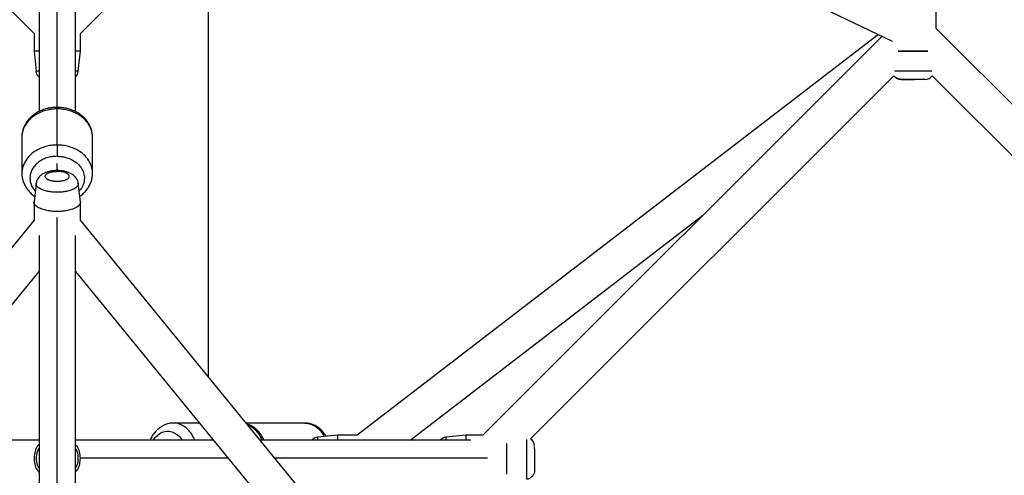
# Paper-space layout '_Bottom' of a CAD drawing. Units: millimetres. Extents: x -3987 to 9101, y -30 to 4082.
# Drawn here: x 5146 to 5634, y 1404 to 1630 of the extents above; entities that cross this region are included whole.
import ezdxf

# ---------------------------------------------------------------- set-up
doc = ezdxf.new("R2010")
doc.units = ezdxf.units.MM

psp = doc.layouts.new('_Bottom')

# ---------------------------------------------------------------- linework, layer by layer
at = {"color": 7, "linetype": 'Continuous', "lineweight": 25}
for p, q in [((5182.11, 1808.99), (5578.51, 1618.99)), ((5155.61, 1791.31), (5155.61, 1583.98)), ((5173.61, 1583.99), (5173.61, 1791.31)), ((5025.23, 1750.57), (5153.11, 1622.77)), ((5176.11, 1622.77), (5303.99, 1750.57)), ((5239.68, 1452.32), (5239.68, 1686.29)), ((5600.38, 1625.23), (5600.38, 1634)), ((5153.11, 1622.77), (5153.11, 1614)), ((5176.11, 1614), (5176.11, 1622.77)), ((5571.78, 1622.21), (5313.3, 1423.5)), ((5573.52, 1621.38), (5375.52, 1423.5)), ((5791.55, 1434.18), (5600.38, 1625.23)), ((5153.11, 1614), (5154.18, 1604.02)), ((5175.04, 1604.02), (5176.11, 1614)), ((5399.21, 1421.72), (5579.35, 1601.76)), ((5598.4, 1601.76), (5789.12, 1411.16)), ((5164.61, 1567.43), (5164.61, 1585.33)), ((5147.11, 1571.29), (5147.11, 1553.39)), ((5182.11, 1553.39), (5182.11, 1571.29)), ((5154.19, 1548.45), (5153.11, 1539.24)), ((5176.11, 1539.24), (5175.03, 1548.45)), ((5153.11, 1539.13), (5153.11, 1530.15)), ((5176.11, 1530.15), (5176.11, 1539.13)), ((5153.14, 1530.18), (4543.3, 783.53)), ((5785.93, 783.53), (5176.09, 1530.18)), ((5339.58, 1421), (5484.48, 1532.39)), ((5155.61, 1522.53), (5155.61, 1242.06)), ((5173.61, 1242.06), (5173.61, 1522.53)), ((4552.02, 765.74), (5155.61, 1504.75)), ((5173.61, 1504.75), (5777.21, 765.74)), ((5235.08, 1429.5), (5222.24, 1429.5)), ((5287.3, 1429.5), (5258.32, 1429.5)), ((5155.61, 1421), (5087.21, 1421)), ((5242.02, 1421), (5173.61, 1421)), ((5369.59, 1421), (5265.26, 1421)), ((5303.6, 1423.5), (5293.63, 1422.43)), ((5313.3, 1423.5), (5303.6, 1423.5)), ((5367.24, 1423.5), (5357.26, 1422.43)), ((5375.52, 1423.5), (5367.24, 1423.5))]:
    psp.add_line(p, q, dxfattribs=at)
at = {"color": 8, "linetype": 'Continuous', "lineweight": 25}
for p, q in [((5164.61, 1586.09), (5164.61, 1798.53)), ((5164.61, 1554.73), (5164.61, 1558.22)), ((5164.61, 1245.26), (5164.61, 1531.45)), ((5249.37, 1412), (5176.11, 1412)), ((5377.97, 1412), (5272.61, 1412))]:
    psp.add_line(p, q, dxfattribs=at)
at = {"color": 7, "linetype": 'Continuous', "lineweight": 25}
for centre, start, end in [((5170.57, 1604.5), 312.5597, 353.8097), ((5582.92, 1604.5), 217.5462, 270), ((5594.83, 1604.5), 270, 322.4538), ((5294.1, 1417.96), 96.2066, 137.4403), ((5357.74, 1417.96), 96.0875, 137.4403), ((5396.74, 1417.96), 360, 56.8392)]:
    psp.add_arc(centre, 4.5, start, end, dxfattribs=at)
for points, knots in [([(5155.61, 1614), (5155.55, 1614), (5154.62, 1614), (5153.52, 1614), (5153.25, 1614), (5153.11, 1614)], [0, 0, 0, 0, 0.036967, 0.505803, 1, 1, 1, 1]), ([(5176.11, 1614), (5175.98, 1614), (5175.71, 1614), (5174.6, 1614), (5173.68, 1614), (5173.61, 1614)], [0, 0, 0, 0, 0.4941966, 0.9630327, 1, 1, 1, 1]), ([(5581.55, 1614), (5581.69, 1614), (5582.66, 1614), (5585.18, 1614), (5588.88, 1614), (5592.57, 1614), (5595.09, 1614), (5596.06, 1614), (5596.2, 1614)], [0, 0, 0, 0, 0.037621, 0.262723, 0.5, 0.737277, 0.962379, 1, 1, 1, 1]), ([(5596.2, 1614), (5596.06, 1614), (5595.09, 1614), (5592.57, 1614), (5588.88, 1614), (5585.18, 1614), (5582.66, 1614), (5581.69, 1614), (5581.55, 1614)], [0, 0, 0, 0, 0.037621, 0.262723, 0.5, 0.737277, 0.962379, 1, 1, 1, 1]), ([(5155.61, 1601.26), (5155.52, 1601.32), (5155.02, 1601.65), (5154.48, 1602.64), (5154.28, 1603.57), (5154.18, 1604.02)], [0, 0, 0, 0, 0.099177, 0.564779, 1, 1, 1, 1]), ([(5582.92, 1600), (5582.33, 1600.07), (5581.11, 1600.23), (5579.87, 1601.01), (5579.46, 1601.67), (5579.39, 1601.79)], [0, 0, 0, 0, 0.43377, 0.897821, 1, 1, 1, 1]), ([(5594.84, 1600), (5594.78, 1600), (5594.66, 1600), (5593.88, 1600), (5592.65, 1600), (5591.08, 1600), (5589.35, 1600), (5587.62, 1600), (5585.99, 1600), (5584.54, 1600), (5583.51, 1600), (5582.95, 1600), (5582.97, 1600), (5582.98, 1600)], [0, 0, 0, 0, 0.0897017, 0.1858708, 0.282333, 0.3785028, 0.4749657, 0.5643817, 0.654083, 0.7522202, 0.8506564, 0.943031, 1, 1, 1, 1]), ([(5582.96, 1600), (5583.02, 1600), (5583.15, 1600), (5583.54, 1600), (5583.71, 1600), (5584.11, 1600), (5584.35, 1600), (5584.91, 1600), (5585.24, 1600), (5585.96, 1600), (5586.36, 1600), (5587.21, 1600), (5587.67, 1600), (5588.6, 1600), (5589.08, 1600), (5589.54, 1600)], [0, 0, 0, 0, 0.25, 0.25, 0.375, 0.375, 0.5, 0.5, 0.625, 0.625, 0.75, 0.75, 0.875, 0.875, 1, 1, 1, 1]), ([(5594.84, 1600), (5594.83, 1600), (5594.78, 1600), (5594.65, 1600), (5594.59, 1600), (5594.58, 1600), (5594.55, 1600), (5594.51, 1600), (5594.21, 1600), (5593.68, 1600), (5592.95, 1600), (5592.73, 1600), (5592.58, 1600), (5592.51, 1600), (5592.16, 1600), (5591.27, 1600), (5590.26, 1600), (5589.54, 1600)], [0, 0, 0, 0, 0.125, 0.1875, 0.1875, 0.203125, 0.203125, 0.21875, 0.25, 0.5, 0.5625, 0.59375, 0.59375, 0.625, 0.625, 0.75, 1, 1, 1, 1]), ([(5182.1, 1571.33), (5182.1, 1571.38), (5182.15, 1572.09), (5181.95, 1573.48), (5181.48, 1575.43), (5180.68, 1577.3), (5179.6, 1579.06), (5178.25, 1580.68), (5176.65, 1582.14), (5174.84, 1583.4), (5172.83, 1584.45), (5170.67, 1585.26), (5168.39, 1585.82), (5166.05, 1586.12), (5163.67, 1586.15), (5161.3, 1585.9), (5158.99, 1585.39), (5156.78, 1584.62), (5154.7, 1583.59), (5152.81, 1582.33), (5151.13, 1580.85), (5149.71, 1579.19), (5148.58, 1577.38), (5147.75, 1575.45), (5147.27, 1573.46), (5147.07, 1572.07), (5147.12, 1571.36), (5147.12, 1571.32)], [0, 0, 0, 0, 0.003223, 0.044957, 0.086588, 0.128289, 0.170236, 0.212548, 0.255274, 0.298393, 0.341838, 0.385526, 0.429381, 0.473351, 0.517406, 0.561536, 0.605737, 0.649998, 0.694289, 0.738547, 0.78267, 0.826532, 0.870003, 0.912991, 0.955478, 0.997531, 1, 1, 1, 1]), ([(5164.61, 1567.43), (5164.61, 1567.15), (5164.61, 1566.78), (5164.61, 1565.87), (5164.61, 1565.35), (5164.61, 1564.25), (5164.61, 1563.69), (5164.61, 1562.67), (5164.61, 1562.21), (5164.61, 1561.83)], [0, 0, 0, 0, 0.25, 0.25, 0.5, 0.5, 0.75, 0.75, 1, 1, 1, 1]), ([(5164.61, 1561.83), (5165.17, 1561.83), (5165.77, 1561.8), (5167.04, 1561.67), (5167.7, 1561.56), (5169.08, 1561.24), (5169.8, 1561.02), (5171.26, 1560.45), (5171.99, 1560.1), (5173.43, 1559.23), (5174.14, 1558.72), (5175.43, 1557.53), (5176.03, 1556.85), (5177.02, 1555.35), (5177.42, 1554.53), (5177.97, 1552.8), (5178.11, 1551.9), (5178.11, 1551)], [0, 0, 0, 0, 0.125, 0.125, 0.25, 0.25, 0.375, 0.375, 0.5, 0.5, 0.625, 0.625, 0.75, 0.75, 0.875, 0.875, 1, 1, 1, 1]), ([(5147.12, 1553.35), (5147.12, 1553.3), (5147.07, 1552.58), (5147.27, 1551.19), (5147.74, 1549.24), (5148.55, 1547.37), (5149.63, 1545.61), (5150.98, 1544), (5152.26, 1542.78), (5153.15, 1542.18), (5153.44, 1542)], [0, 0, 0, 0, 0.0117134, 0.1633835, 0.3146748, 0.4662242, 0.618668, 0.7724391, 0.9277115, 1, 1, 1, 1]), ([(5164.61, 1554.73), (5164.3, 1554.73), (5163.4, 1554.71), (5161.92, 1554.57), (5160.22, 1554.23), (5158.63, 1553.7), (5157.26, 1553.01), (5156.14, 1552.17), (5155.26, 1551.21), (5154.63, 1550.12), (5154.27, 1549.17), (5154.24, 1548.6), (5154.23, 1548.44)], [0, 0, 0, 0, 0.065145, 0.187136, 0.312094, 0.443799, 0.567583, 0.67584, 0.775394, 0.871014, 0.964991, 1, 1, 1, 1]), ([(5158.69, 1551.64), (5158.64, 1551.83), (5158.64, 1552.02), (5158.76, 1552.4), (5158.87, 1552.59), (5159.2, 1552.94), (5159.4, 1553.1), (5159.88, 1553.4), (5160.15, 1553.53), (5160.72, 1553.76), (5161.02, 1553.85), (5161.63, 1554.02), (5161.94, 1554.09), (5162.85, 1554.25), (5163.42, 1554.3), (5163.95, 1554.33)], [0, 0, 0, 0, 0.125, 0.125, 0.25, 0.25, 0.375, 0.375, 0.5, 0.5, 0.625, 0.625, 0.75, 0.75, 1, 1, 1, 1]), ([(5158.69, 1551.64), (5158.82, 1551.17), (5159.25, 1550.75), (5159.98, 1550.38), (5159.99, 1550.37), (5160.02, 1550.36), (5160.06, 1550.34), (5160.14, 1550.3), (5160.32, 1550.22), (5160.69, 1550.07), (5161.49, 1549.81), (5162.3, 1549.65), (5162.9, 1549.58), (5162.91, 1549.58), (5162.95, 1549.57), (5163, 1549.57), (5163.12, 1549.56), (5163.35, 1549.53), (5163.82, 1549.49), (5164.77, 1549.46), (5165.57, 1549.5), (5166.13, 1549.56), (5166.15, 1549.56), (5166.18, 1549.56), (5166.24, 1549.57), (5166.36, 1549.58), (5166.61, 1549.62), (5167.09, 1549.69), (5167.99, 1549.88), (5168.65, 1550.1), (5169.09, 1550.31), (5169.14, 1550.33), (5169.24, 1550.38), (5169.38, 1550.45), (5169.68, 1550.62), (5170.18, 1550.98), (5170.43, 1551.32), (5170.51, 1551.57), (5170.52, 1551.59), (5170.53, 1551.62), (5170.54, 1551.66), (5170.56, 1551.76), (5170.58, 1551.96), (5170.52, 1552.35), (5170.3, 1552.67), (5170.07, 1552.88), (5170.07, 1552.89), (5170.05, 1552.9), (5170.03, 1552.92), (5169.97, 1552.97), (5169.85, 1553.07), (5169.59, 1553.25), (5169, 1553.59), (5168.34, 1553.82), (5167.58, 1554.02), (5167.33, 1554.08), (5166.81, 1554.17), (5166.02, 1554.29), (5165.19, 1554.34), (5164.61, 1554.34)], [0, 0, 0, 0, 0.125, 0.125, 0.126953, 0.126953, 0.128906, 0.132813, 0.140625, 0.15625, 0.1875, 0.25, 0.25, 0.251953, 0.251953, 0.253906, 0.257812, 0.265625, 0.28125, 0.3125, 0.375, 0.375, 0.376953, 0.376953, 0.378906, 0.382813, 0.390625, 0.40625, 0.4375, 0.5, 0.5, 0.507813, 0.507813, 0.515625, 0.53125, 0.5625, 0.625, 0.625, 0.628906, 0.628906, 0.632813, 0.640625, 0.65625, 0.6875, 0.75, 0.75, 0.751953, 0.751953, 0.753906, 0.757813, 0.765625, 0.78125, 0.8125, 0.875, 0.875, 0.90625, 0.90625, 0.9375, 1, 1, 1, 1]), ([(5174.99, 1548.44), (5174.98, 1548.65), (5174.93, 1549.26), (5174.55, 1550.22), (5173.92, 1551.26), (5173.1, 1552.15), (5172.09, 1552.92), (5170.87, 1553.58), (5169.4, 1554.12), (5167.74, 1554.5), (5166.12, 1554.7), (5165.07, 1554.72), (5164.61, 1554.73)], [0, 0, 0, 0, 0.045327, 0.139096, 0.230545, 0.323343, 0.421725, 0.530704, 0.653191, 0.781235, 0.905671, 1, 1, 1, 1]), ([(5175.79, 1541.99), (5175.99, 1542.12), (5176.82, 1542.66), (5178.08, 1543.84), (5179.51, 1545.49), (5180.64, 1547.3), (5181.48, 1549.22), (5181.96, 1551.21), (5182.16, 1552.61), (5182.11, 1553.32), (5182.1, 1553.36)], [0, 0, 0, 0, 0.0505175, 0.2107551, 0.3700426, 0.5279095, 0.6840225, 0.8383147, 0.9910354, 1, 1, 1, 1]), ([(5176.02, 1539.35), (5176.06, 1539.28), (5176.32, 1538.7), (5175.63, 1537.6), (5174.03, 1536.31), (5171.7, 1535.36), (5169.2, 1534.78), (5166.82, 1534.49), (5164.61, 1534.41), (5162.4, 1534.49), (5160.03, 1534.78), (5157.53, 1535.36), (5155.19, 1536.31), (5153.59, 1537.6), (5152.9, 1538.7), (5153.17, 1539.28), (5153.2, 1539.35)], [0, 0, 0, 0, 0.014709, 0.116616, 0.213293, 0.300956, 0.377842, 0.443879, 0.5, 0.556121, 0.622158, 0.699044, 0.786707, 0.883384, 0.985291, 1, 1, 1, 1]), ([(5222.21, 1429.49), (5222.15, 1429.49), (5221.47, 1429.54), (5220.18, 1429.33), (5218.4, 1428.86), (5216.7, 1428.05), (5215.1, 1426.98), (5213.63, 1425.64), (5212.31, 1424.04), (5211.29, 1422.49), (5210.81, 1421.41), (5210.63, 1421)], [0, 0, 0, 0, 0.012852, 0.139335, 0.265272, 0.391768, 0.519891, 0.650306, 0.783158, 0.918097, 1, 1, 1, 1]), ([(5267.09, 1421), (5266.91, 1421.41), (5266.41, 1422.51), (5265.36, 1424.11), (5263.97, 1425.77), (5262.4, 1427.16), (5260.67, 1428.23), (5259.43, 1428.83), (5258.77, 1428.98), (5258.73, 1428.99)], [0, 0, 0, 0, 0.1048773, 0.2850813, 0.4649479, 0.643357, 0.8190201, 0.9909875, 1, 1, 1, 1]), ([(5297.91, 1422.89), (5297.66, 1423.29), (5297.03, 1424.33), (5295.79, 1425.76), (5294.22, 1427.16), (5292.5, 1428.25), (5290.68, 1429.01), (5289, 1429.43), (5287.93, 1429.45), (5287.5, 1429.46)], [0, 0, 0, 0, 0.103271, 0.266306, 0.42802, 0.587245, 0.743121, 0.895495, 1, 1, 1, 1]), ([(5303.6, 1423.5), (5303.6, 1423.45), (5303.6, 1423.34), (5303.6, 1422.54), (5303.6, 1421.48), (5303.6, 1421)], [0, 0, 0, 0, 0.3124878, 0.6872391, 1, 1, 1, 1]), ([(5367.24, 1423.5), (5367.24, 1423.47), (5367.24, 1423.39), (5367.24, 1422.62), (5367.24, 1421.82), (5367.24, 1421.07), (5367.24, 1421)], [0, 0, 0, 0, 0.271552, 0.5910864, 0.963115, 1, 1, 1, 1]), ([(5155.61, 1419.03), (5155.39, 1418.78), (5154.49, 1417.77), (5153.54, 1415.49), (5152.95, 1412.36), (5153.34, 1409.18), (5154.26, 1406.64), (5155.27, 1405.41), (5155.61, 1404.99)], [0, 0, 0, 0, 0.0650137, 0.2666477, 0.476954, 0.6881682, 0.8923285, 1, 1, 1, 1]), ([(5176.11, 1412), (5176.02, 1413.06), (5175.84, 1415.14), (5174.85, 1417.55), (5173.9, 1418.68), (5173.61, 1419.02)], [0, 0, 0, 0, 0.420044, 0.824532, 1, 1, 1, 1]), ([(5387.24, 1419.39), (5387.24, 1419.23), (5387.24, 1418.24), (5387.24, 1415.7), (5387.24, 1412), (5387.24, 1408.29), (5387.24, 1405.57), (5387.24, 1404.43), (5387.24, 1404.11)], [0, 0, 0, 0, 0.04145, 0.254524, 0.479124, 0.703724, 0.916798, 1, 1, 1, 1]), ([(5401.24, 1416.66), (5401.24, 1417.06), (5401.24, 1417.46), (5401.24, 1417.6), (5401.24, 1417.61)], [0, 0, 0, 0, 0.976113, 1, 1, 1, 1]), ([(5401.24, 1416.66), (5401.24, 1416.6), (5401.24, 1416.49), (5401.24, 1416.31), (5401.24, 1416.13), (5401.24, 1415.94), (5401.24, 1415.75), (5401.24, 1415.54), (5401.24, 1415.34), (5401.24, 1415.12), (5401.24, 1414.9), (5401.24, 1414.67), (5401.24, 1414.44), (5401.24, 1414.2), (5401.24, 1413.95), (5401.24, 1413.38), (5401.24, 1412.47), (5401.24, 1411.19), (5401.24, 1409.99), (5401.24, 1408.89), (5401.24, 1407.95), (5401.24, 1407.32), (5401.24, 1406.92), (5401.24, 1406.68), (5401.24, 1406.49), (5401.24, 1406.33), (5401.24, 1406.2), (5401.24, 1406.11), (5401.24, 1406.05), (5401.24, 1406.05), (5401.24, 1406.04)], [0, 0, 0, 0, 0.018007, 0.03582, 0.05347, 0.07099, 0.088413, 0.105773, 0.123103, 0.140439, 0.157813, 0.175261, 0.192815, 0.210508, 0.228373, 0.246441, 0.332635, 0.417388, 0.504756, 0.584441, 0.663266, 0.744435, 0.776642, 0.808366, 0.839807, 0.871174, 0.902674, 0.934513, 0.966892, 1, 1, 1, 1]), ([(5173.61, 1404.93), (5174.02, 1405.46), (5174.98, 1406.74), (5175.9, 1409.18), (5176.04, 1411.05), (5176.11, 1412)], [0, 0, 0, 0, 0.2644238, 0.6266381, 1, 1, 1, 1]), ([(5401.24, 1406.04), (5401.24, 1405.54), (5401.16, 1405.01), (5400.77, 1403.97), (5400.48, 1403.46), (5399.71, 1402.61), (5399.24, 1402.26), (5398.25, 1401.77), (5397.72, 1401.62), (5397.22, 1401.57)], [0, 0, 0, 0, 0.25, 0.25, 0.5, 0.5, 0.75, 0.75, 1, 1, 1, 1])]:
    psp.add_open_spline(points, degree=3, knots=knots, dxfattribs=at)
at = {"color": 8, "linetype": 'Continuous', "lineweight": 25}
for points, knots in [([(5155.61, 1604.02), (5155.17, 1604.02), (5154.34, 1604.02), (5154.23, 1604.02), (5154.18, 1604.02)], [0, 0, 0, 0, 0.529738, 1, 1, 1, 1]), ([(5175, 1604.02), (5175.01, 1604.02), (5175.06, 1604.02), (5174.7, 1604.02), (5173.99, 1604.02), (5173.61, 1604.02)], [0, 0, 0, 0, 0.1226784, 0.5401738, 1, 1, 1, 1]), ([(5598.11, 1604.02), (5598.1, 1604.02), (5597.81, 1604.02), (5596.6, 1604.02), (5594.51, 1604.02), (5591.96, 1604.02), (5589.63, 1604.02), (5587.36, 1604.02), (5585.21, 1604.02), (5583.12, 1604.02), (5581.31, 1604.02), (5580.08, 1604.02), (5579.72, 1604.02), (5579.67, 1604.02)], [0, 0, 0, 0, 0.004132, 0.108542, 0.249244, 0.369459, 0.470084, 0.560799, 0.667721, 0.76121, 0.866319, 0.982104, 1, 1, 1, 1]), ([(5598.04, 1604.02), (5597.78, 1604.02), (5597.08, 1604.02), (5595.13, 1604.02), (5592.27, 1604.02), (5588.88, 1604.02), (5585.48, 1604.02), (5582.62, 1604.02), (5580.68, 1604.02), (5579.97, 1604.02), (5579.72, 1604.02)], [0, 0, 0, 0, 0.072951, 0.203735, 0.347967, 0.5, 0.652033, 0.796265, 0.927049, 1, 1, 1, 1]), ([(5164.61, 1585.33), (5163.88, 1585.33), (5163.11, 1585.3), (5161.47, 1585.12), (5160.61, 1584.98), (5158.82, 1584.56), (5157.89, 1584.28), (5156, 1583.54), (5155.05, 1583.08), (5153.18, 1581.96), (5152.27, 1581.3), (5150.59, 1579.75), (5149.82, 1578.87), (5148.53, 1576.93), (5148, 1575.86), (5147.3, 1573.63), (5147.11, 1572.46), (5147.11, 1571.29)], [0, 0, 0, 0, 0.125, 0.125, 0.25, 0.25, 0.375, 0.375, 0.5, 0.5, 0.625, 0.625, 0.75, 0.75, 0.875, 0.875, 1, 1, 1, 1]), ([(5182.11, 1571.29), (5182.11, 1572.46), (5181.93, 1573.63), (5181.22, 1575.86), (5180.7, 1576.93), (5179.41, 1578.87), (5178.64, 1579.75), (5176.96, 1581.3), (5176.05, 1581.96), (5174.18, 1583.08), (5173.22, 1583.54), (5171.34, 1584.28), (5170.41, 1584.56), (5168.62, 1584.98), (5167.75, 1585.12), (5166.12, 1585.3), (5165.34, 1585.33), (5164.61, 1585.33)], [0, 0, 0, 0, 0.125, 0.125, 0.25, 0.25, 0.375, 0.375, 0.5, 0.5, 0.625, 0.625, 0.75, 0.75, 0.875, 0.875, 1, 1, 1, 1]), ([(5164.61, 1567.43), (5163.84, 1567.4), (5162.18, 1567.35), (5159.58, 1566.9), (5156.8, 1566.04), (5153.95, 1564.64), (5151.26, 1562.63), (5148.97, 1560), (5147.55, 1556.85), (5146.93, 1554.53), (5147.12, 1553.36), (5147.12, 1553.35)], [0, 0, 0, 0, 0.084721, 0.180573, 0.288577, 0.40933, 0.542661, 0.687279, 0.840538, 0.998514, 1, 1, 1, 1]), ([(5182.11, 1553.36), (5182.11, 1553.37), (5182.29, 1554.53), (5181.68, 1556.85), (5180.25, 1560), (5177.97, 1562.63), (5175.28, 1564.64), (5172.43, 1566.04), (5169.64, 1566.9), (5167.04, 1567.35), (5165.39, 1567.4), (5164.61, 1567.43)], [0, 0, 0, 0, 0.001162, 0.159189, 0.312498, 0.457162, 0.590537, 0.711329, 0.819369, 0.915251, 1, 1, 1, 1]), ([(5164.61, 1561.83), (5163.71, 1561.8), (5161.94, 1561.73), (5159.4, 1561.11), (5157.07, 1560.1), (5155.02, 1558.71), (5153.29, 1557.07), (5152.02, 1555.2), (5151.27, 1553.16), (5151.04, 1551.02), (5151.26, 1548.87), (5152.03, 1546.84), (5152.9, 1545.41), (5153.6, 1544.75), (5153.74, 1544.62)], [0, 0, 0, 0, 0.090776, 0.177979, 0.265227, 0.356136, 0.446988, 0.534205, 0.621412, 0.712233, 0.803346, 0.890809, 0.978262, 1, 1, 1, 1]), ([(5164.61, 1554.68), (5164.61, 1554.69), (5164.61, 1554.75), (5164.61, 1554.52), (5164.61, 1554.34)], [0, 0, 0, 0, 0.2642525, 1, 1, 1, 1]), ([(5174.96, 1548.44), (5174.99, 1548.37), (5175.23, 1547.85), (5174.61, 1546.85), (5173.16, 1545.68), (5171.04, 1544.82), (5168.77, 1544.29), (5166.61, 1544.03), (5164.61, 1543.96), (5162.61, 1544.03), (5160.45, 1544.29), (5158.19, 1544.82), (5156.07, 1545.68), (5154.62, 1546.85), (5153.99, 1547.85), (5154.23, 1548.37), (5154.26, 1548.44)], [0, 0, 0, 0, 0.015007, 0.116862, 0.21349, 0.301109, 0.377955, 0.443959, 0.500051, 0.556143, 0.622147, 0.698994, 0.786613, 0.883241, 0.985096, 1, 1, 1, 1]), ([(5178.11, 1551), (5178, 1550), (5177.78, 1548.04), (5176.71, 1545.88), (5175.71, 1544.91), (5175.47, 1544.69)], [0, 0, 0, 0, 0.443645, 0.870859, 1, 1, 1, 1]), ([(5212.31, 1421), (5212.33, 1421.04), (5212.83, 1422.02), (5214.28, 1423.5), (5216.66, 1425.18), (5218.48, 1425.39), (5219.41, 1425.5)], [0, 0, 0, 0, 0.013214, 0.320867, 0.653428, 1, 1, 1, 1]), ([(5219.41, 1425.5), (5220.3, 1425.4), (5222.04, 1425.21), (5224.35, 1423.67), (5225.84, 1422.2), (5226.4, 1421.15), (5226.48, 1421)], [0, 0, 0, 0, 0.33196, 0.651626, 0.949227, 1, 1, 1, 1]), ([(5232.79, 1421), (5232.58, 1421.51), (5231.95, 1423.08), (5230.37, 1425.34), (5228.07, 1427.64), (5225.29, 1429.06), (5223.25, 1429.68), (5222.22, 1429.5), (5222.22, 1429.5)], [0, 0, 0, 0, 0.097743, 0.301465, 0.522432, 0.756603, 0.99798, 1, 1, 1, 1]), ([(5258.95, 1428.73), (5259.75, 1428.35), (5261.45, 1427.55), (5263.6, 1425.33), (5265.18, 1423.08), (5265.82, 1421.51), (5266.02, 1421)], [0, 0, 0, 0, 0.275035, 0.581666, 0.864365, 1, 1, 1, 1]), ([(5287.3, 1429.5), (5288.32, 1429.4), (5290.34, 1429.19), (5293.11, 1427.6), (5295.39, 1425.47), (5296.5, 1423.62), (5297, 1422.79)], [0, 0, 0, 0, 0.274907, 0.541606, 0.793268, 1, 1, 1, 1]), ([(5293.63, 1422.39), (5293.63, 1422.33), (5293.63, 1422.22), (5293.63, 1421.6), (5293.63, 1421.02), (5293.63, 1421)], [0, 0, 0, 0, 0.471053, 0.983099, 1, 1, 1, 1]), ([(5357.26, 1422.43), (5357.26, 1422.39), (5357.26, 1422.31), (5357.26, 1421.84), (5357.26, 1421.22), (5357.26, 1421)], [0, 0, 0, 0, 0.351208, 0.764474, 1, 1, 1, 1]), ([(5397.22, 1421.36), (5397.22, 1421.05), (5397.22, 1420.29), (5397.22, 1418.26), (5397.22, 1415.39), (5397.22, 1412), (5397.22, 1408.61), (5397.22, 1405.73), (5397.22, 1403.63), (5397.22, 1402.34), (5397.22, 1401.68), (5397.22, 1401.6), (5397.22, 1401.57)], [0, 0, 0, 0, 0.0733551, 0.178642, 0.2947547, 0.4171482, 0.5395417, 0.6556544, 0.7609413, 0.853284, 0.932597, 1, 1, 1, 1]), ([(5155.61, 1417.02), (5155.29, 1416.49), (5154.39, 1414.96), (5154.05, 1412), (5154.39, 1409.04), (5155.29, 1407.51), (5155.61, 1406.98)], [0, 0, 0, 0, 0.175381, 0.5, 0.824619, 1, 1, 1, 1]), ([(5173.61, 1406.98), (5173.93, 1407.51), (5174.84, 1409.04), (5175.18, 1412), (5174.84, 1414.96), (5173.93, 1416.49), (5173.61, 1417.02)], [0, 0, 0, 0, 0.175381, 0.5, 0.824619, 1, 1, 1, 1])]:
    psp.add_open_spline(points, degree=3, knots=knots, dxfattribs=at)
at = {"color": 7, "linetype": 'Continuous', "lineweight": 25}
psp.add_open_spline([(5163.95, 1554.33), (5164.18, 1554.34), (5164.4, 1554.34), (5164.61, 1554.34)], degree=3, dxfattribs=at)

doc.saveas('drawing.dxf')
